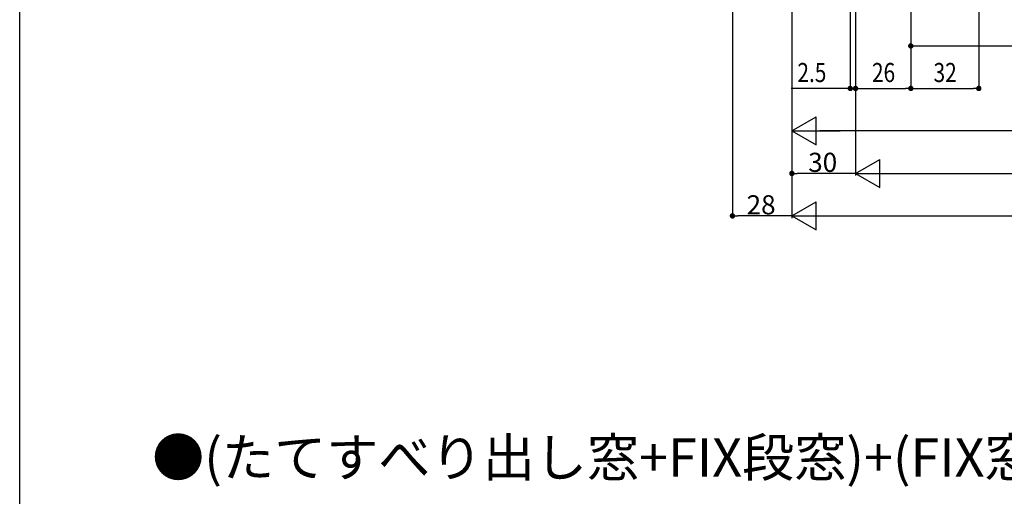
# Model space of a CAD drawing. Extents: x 0 to 1394, y 0 to 2245.
# Drawn here: x 0 to 464, y 1115 to 1340 of the extents above; entities that cross this region are included whole.
import ezdxf

# ---------------------------------------------------------------- set-up
doc = ezdxf.new("R2010")
doc.units = 0
for name, color, linetype in [('USER1', 3, 'CONTINUOUS'), ('YKK_D', 6, 'CONTINUOUS'), ('YKK_ZWAK', 7, 'CONTINUOUS')]:
    doc.layers.add(name, color=color, linetype=linetype)
doc.styles.get("Standard").update_dxf_attribs({"font": 'txt', "bigfont": 'BIGFONT'})
doc.styles.add('TEXT-B', font='extslim2.shx', dxfattribs={"width": 0.8, "bigfont": 'extfont2.shx'})

msp = doc.modelspace()

# ---------------------------------------------------------------- linework, layer by layer
at = {"layer": 'YKK_D'}
for p, q in [((451.58, 1535.76), (451.58, 1306.26)), ((335.58, 1531.76), (335.58, 1246.26)), ((363.58, 1513.46), (363.58, 1246.26)), ((363.58, 1504.76), (363.58, 1286.26)), ((363.58, 1504.76), (363.58, 1246.26)), ((363.58, 1504.76), (363.58, 1266.26)), ((419.58, 1505.16), (419.58, 1306.26)), ((419.58, 1505.16), (419.58, 1306.26)), ((419.58, 1505.16), (419.58, 1326.26)), ((391.08, 1490.26), (391.08, 1306.26)), ((393.58, 1489.76), (393.58, 1266.26)), ((393.58, 1489.76), (393.58, 1306.26)), ((393.58, 1489.76), (393.58, 1306.26)), ((393.58, 1488.76), (393.58, 1266.26)), ((422.13, 1327.26), (655.03, 1327.26)), ((388.53, 1307.26), (363.18, 1307.26)), ((393.58, 1307.26), (391.08, 1307.26)), ((396.13, 1307.26), (417.03, 1307.26)), ((396.13, 1307.26), (398.68, 1307.26)), ((422.13, 1307.26), (449.03, 1307.26)), ((363.58, 1287.26), (374.95, 1293.82)), ((374.95, 1280.7), (374.95, 1293.82)), ((363.58, 1287.26), (374.95, 1280.7)), ((363.58, 1287.26), (386.31, 1287.26)), ((700.46, 1287.26), (376.71, 1287.26)), ((393.58, 1267.26), (404.95, 1273.82)), ((404.95, 1260.7), (404.95, 1273.82)), ((393.58, 1267.26), (366.13, 1267.26)), ((393.58, 1267.26), (404.95, 1260.7)), ((393.58, 1267.26), (416.31, 1267.26)), ((406.71, 1267.26), (966.46, 1267.26)), ((363.58, 1247.26), (374.95, 1253.82)), ((374.95, 1240.7), (374.95, 1253.82)), ((363.58, 1247.26), (338.13, 1247.26)), ((363.58, 1247.26), (374.95, 1240.7)), ((363.58, 1247.26), (386.31, 1247.26)), ((376.71, 1247.26), (996.46, 1247.26))]:
    msp.add_line(p, q, dxfattribs=at)
at = {"layer": 'YKK_D', "linetype": 'ByBlock'}
for p, q in [((420.86, 1327.26), (422.13, 1327.26)), ((389.81, 1307.26), (388.53, 1307.26)), ((394.86, 1307.26), (396.13, 1307.26)), ((394.86, 1307.26), (396.13, 1307.26)), ((418.31, 1307.26), (417.03, 1307.26)), ((420.86, 1307.26), (422.13, 1307.26)), ((450.31, 1307.26), (449.03, 1307.26)), ((364.86, 1267.26), (366.13, 1267.26)), ((336.86, 1247.26), (338.13, 1247.26))]:
    msp.add_line(p, q, dxfattribs=at)
at = {"layer": 'YKK_D', "linetype": 'ByBlock', "const_width": 1.27}
for points in [[(420.22, 1327.26, 1), (418.94, 1327.26, 1)], [(390.44, 1307.26, 1), (391.72, 1307.26, 1)], [(394.22, 1307.26, 1), (392.94, 1307.26, 1)], [(394.22, 1307.26, 1), (392.94, 1307.26, 1)], [(420.22, 1307.26, 1), (418.94, 1307.26, 1)], [(418.94, 1307.26, 1), (420.22, 1307.26, 1)], [(450.94, 1307.26, 1), (452.22, 1307.26, 1)], [(364.22, 1267.26, 1), (362.94, 1267.26, 1)], [(336.22, 1247.26, 1), (334.94, 1247.26, 1)]]:
    msp.add_lwpolyline(points, format="xyb", close=True, dxfattribs=at)
at = {"layer": 'YKK_ZWAK'}
msp.add_line((0, 0), (0, 2184), dxfattribs=at)

# ---------------------------------------------------------------- texts
at = {"layer": 'USER1'}
msp.add_text('●(たてすべり出し窓+FIX段窓)+(FIX窓+FIX段窓)+(たてすべり出し窓+FIX段窓)グレモンハンドル仕様', height=18, dxfattribs=at).set_placement((62.36, 1124.56))
at = {"layer": 'YKK_D', "style": 'TEXT-B', "width": 0.8}
for s, p in [('2.5', (366.18, 1310.26)), ('26', (401.3, 1310.26)), ('32', (430.3, 1310.26))]:
    msp.add_text(s, height=9, dxfattribs=at).set_placement(p)
at = {"layer": 'YKK_D', "style": 'TEXT-B'}
for s, p in [('30', (371.28, 1267.98)), ('28', (342.28, 1247.98))]:
    msp.add_text(s, height=9, dxfattribs=at).set_placement(p)

doc.saveas('drawing.dxf')
